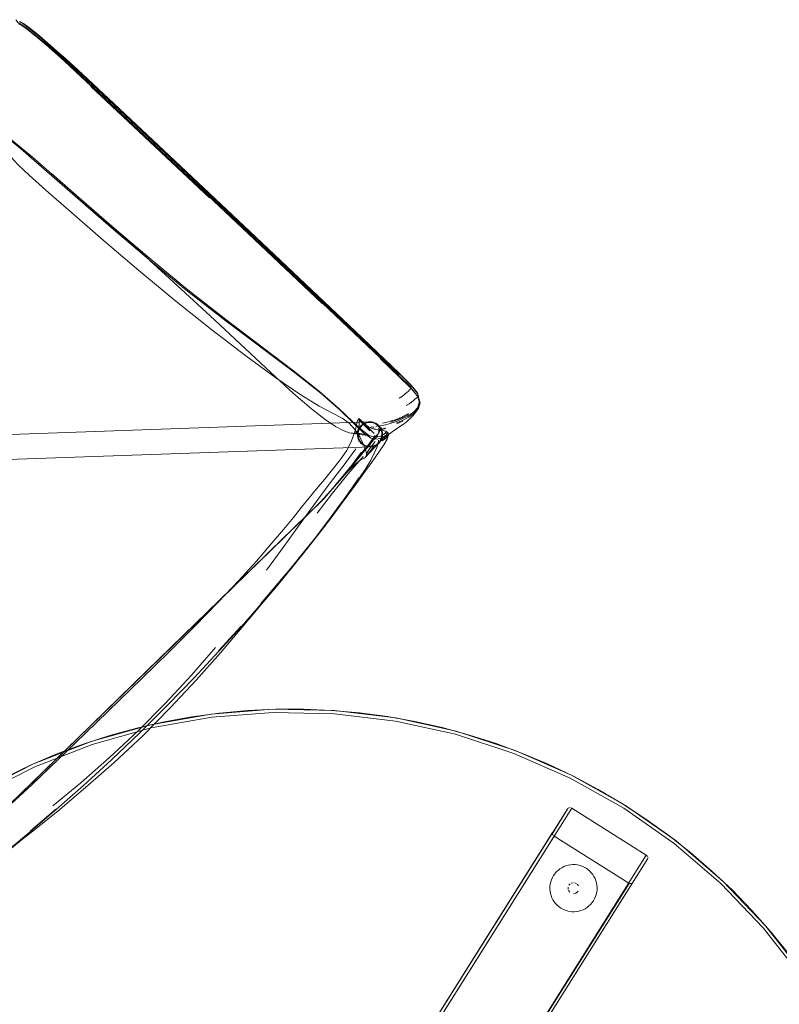
# Model space of a CAD drawing. Units: metres. Extents: x 1.34 to 7.32, y -4.93 to -0.42.
# Drawn here: x 2.03 to 2.51, y -3.74 to -3.11 of the extents above; entities that cross this region are included whole.
import ezdxf

# ---------------------------------------------------------------- set-up
doc = ezdxf.new("R2010")
doc.units = ezdxf.units.M
doc.header["$MEASUREMENT"] = 0

# ---------------------------------------------------------------- blocks, each defined once
blk = doc.blocks.new('0822c376-5858-45ab-9039-bf84843d7883')
at = {"color": 18, "lineweight": 9, "true_color": 0x000000}
for p, q in [((2.06246, -3.14756), (2.12427, -3.20551)), ((2.06246, -3.14763), (2.12426, -3.20559)), ((2.06246, -3.1477), (2.12426, -3.20565)), ((2.12426, -3.20559), (2.08551, -3.16924)), ((2.1038, -3.18517), (2.1482, -3.2269)), ((2.12529, -3.20458), (2.10425, -3.18476)), ((2.12427, -3.20551), (2.17199, -3.2504)), ((2.12529, -3.20458), (2.17285, -3.24949)), ((2.08477, -3.24588), (2.06388, -3.22755)), ((2.21897, -3.29485), (2.17199, -3.2504)), ((2.23982, -3.31313), (2.17274, -3.24963)), ((2.17285, -3.24949), (2.23981, -3.31289)), ((2.23981, -3.31289), (2.26796, -3.33953)), ((2.25912, -3.37231), (2.26207, -3.37152)), ((2.26639, -3.37163), (2.27022, -3.36996)), ((2.236, -3.37749), (2.24298, -3.37811)), ((2.25094, -3.37969), (2.24702, -3.37878)), ((2.25268, -3.37919), (2.24758, -3.38613)), ((2.24994, -3.37582), (2.25195, -3.37778)), ((2.2502, -3.37374), (2.25004, -3.37359)), ((2.25516, -3.37547), (2.25476, -3.37537)), ((2.25518, -3.37709), (2.25555, -3.37625)), ((2.25566, -3.37577), (2.2592, -3.3742)), ((2.25643, -3.37578), (2.25573, -3.37435)), ((2.24216, -3.38103), (2.24177, -3.37949)), ((2.25103, -3.38269), (2.25037, -3.38346)), ((2.25053, -3.38571), (2.25261, -3.38297)), ((2.25103, -3.38269), (2.25158, -3.3819)), ((1.68263, -3.40625), (2.25044, -3.38632)), ((2.24429, -3.38983), (2.24645, -3.3869)), ((2.24218, -3.40756), (2.24645, -3.40168)), ((2.21952, -3.41984), (2.20689, -3.43212)), ((2.22004, -3.41933), (2.21952, -3.41984)), ((2.18573, -3.45269), (2.21406, -3.42515)), ((2.21382, -3.42528), (2.20239, -3.43639)), ((2.2068, -3.4322), (2.21428, -3.42493)), ((2.21406, -3.42515), (2.21428, -3.42493)), ((2.20689, -3.43212), (2.16226, -3.47551)), ((2.19435, -3.43882), (2.20063, -3.43118)), ((2.19476, -3.44391), (2.20668, -3.43232)), ((2.20239, -3.43639), (2.19468, -3.44389)), ((2.19483, -3.44384), (2.20261, -3.43628)), ((2.19476, -3.44391), (2.17835, -3.45987)), ((2.18253, -3.45571), (2.19468, -3.44389)), ((2.1857, -3.45272), (2.18857, -3.44993)), ((2.16132, -3.47635), (2.18253, -3.45571)), ((2.16138, -3.47637), (2.17835, -3.45987)), ((2.16226, -3.47551), (2.06338, -3.57166)), ((2.16132, -3.47635), (2.10751, -3.52868)), ((2.12831, -3.50852), (2.14666, -3.49068)), ((2.1674, -3.50023), (2.15307, -3.51601)), ((2.10751, -3.52868), (2.06357, -3.5714)), ((2.12067, -3.55053), (2.10305, -3.56804)), ((2.22687, -3.55397), (2.26586, -3.55865)), ((2.14871, -3.55813), (2.18767, -3.55513)), ((2.06338, -3.57166), (1.99878, -3.63447)), ((2.00975, -3.62373), (2.06357, -3.5714)), ((2.0636, -3.57144), (2.04283, -3.59163)), ((2.07261, -3.57546), (2.03621, -3.58964)), ((2.03345, -3.63047), (2.04964, -3.61658)), ((2.37723, -3.61583), (2.37757, -3.61602)), ((2.4261, -3.64754), (2.42607, -3.64724)), ((2.37257, -3.65314), (2.37394, -3.65261)), ((2.37975, -3.65188), (2.37828, -3.65184)), ((2.36684, -3.65765), (2.36779, -3.65653)), ((2.36381, -3.66872), (2.36369, -3.66725)), ((2.36468, -3.66148), (2.36422, -3.66288)), ((2.38012, -3.67003), (2.38072, -3.66969)), ((2.38124, -3.66924), (2.38166, -3.6687)), ((2.39212, -3.67354), (2.39271, -3.67219)), ((2.39271, -3.67219), (2.39317, -3.67079)), ((2.37474, -3.68131), (2.37618, -3.68163))]:
    blk.add_line(p, q, dxfattribs=at)
for points in [[(2.03045, -3.11976), (2.02806, -3.11809), (2.02661, -3.11725), (2.02556, -3.11677), (2.02407, -3.11483)], [(2.0311, -3.1192), (2.02873, -3.1175), (2.0273, -3.11661), (2.02626, -3.1161)], [(2.02907, -3.11727), (2.02766, -3.11642), (2.02663, -3.11594)], [(2.02663, -3.11594)], [(2.02681, -3.11608), (2.02897, -3.11732), (2.03134, -3.11902), (2.03483, -3.12176), (2.03926, -3.12541)], [(2.02573, -3.11737), (2.02676, -3.11784), (2.02818, -3.11867)], [(2.03841, -3.12657), (2.034, -3.12298), (2.03054, -3.12031), (2.02818, -3.11867)], [(2.04361, -3.13066), (2.03849, -3.12633), (2.03407, -3.12273), (2.03058, -3.12006), (2.0282, -3.11843)], [(2.02907, -3.11727), (2.03143, -3.11896), (2.03491, -3.12169), (2.03934, -3.12536)], [(2.03841, -3.1261), (2.03396, -3.12246), (2.03045, -3.11976)], [(2.03905, -3.12558), (2.0346, -3.12193), (2.0311, -3.1192)], [(2.06246, -3.14756), (2.05514, -3.14078), (2.04914, -3.13535), (2.04356, -3.13046), (2.03841, -3.1261)], [(2.06235, -3.14787), (2.05505, -3.14113), (2.04906, -3.13573), (2.04351, -3.13088), (2.03841, -3.12657)], [(2.04978, -3.13485), (2.04419, -3.12996), (2.03905, -3.12558)], [(2.03926, -3.12541), (2.0444, -3.12979), (2.05, -3.13468), (2.05602, -3.14008), (2.06336, -3.14682), (2.07313, -3.15592), (2.08646, -3.16841)], [(2.03934, -3.12536), (2.04448, -3.12974), (2.05008, -3.13462), (2.05613, -3.14), (2.0635, -3.14671), (2.0733, -3.15578)], [(2.06246, -3.14763), (2.05515, -3.14086), (2.04916, -3.13544), (2.04359, -3.13056), (2.04912, -3.13541), (2.05512, -3.14083)], [(2.04361, -3.13066), (2.04917, -3.13553), (2.05516, -3.14094)], [(2.1038, -3.18517), (2.07287, -3.15614), (2.06311, -3.14703), (2.05579, -3.14027), (2.04978, -3.13485)], [(2.08551, -3.16924), (2.06243, -3.14761), (2.05512, -3.14083)], [(2.12417, -3.2058), (2.07211, -3.15698), (2.06235, -3.14787)], [(2.14725, -3.22809), (2.08516, -3.16979), (2.07182, -3.15731)], [(2.10425, -3.18476), (2.08665, -3.16824), (2.0733, -3.15578)], [(2.02722, -3.19607), (2.02153, -3.19163), (2.01662, -3.18811), (2.01101, -3.18425), (2.00487, -3.18023), (1.99836, -3.17625), (1.99166, -3.1725), (1.98495, -3.16915), (1.97776, -3.16634)], [(2.17274, -3.24963), (2.10407, -3.18493), (2.08646, -3.16841)], [(2.01429, -3.18685), (2.01949, -3.19063), (2.02557, -3.19542), (2.03394, -3.20256)], [(2.04692, -3.21273), (2.03472, -3.20219), (2.02632, -3.19514), (2.02025, -3.19033)], [(2.01589, -3.1943), (2.01794, -3.19756), (2.02015, -3.20078), (2.02242, -3.20368), (2.02611, -3.20754), (2.0326, -3.21361), (2.04326, -3.22314)], [(2.15042, -3.30558), (2.12938, -3.28605), (2.10681, -3.2656), (2.08441, -3.24563), (2.06388, -3.22755), (2.04691, -3.21277), (2.03518, -3.2027), (2.02722, -3.19607)], [(2.03394, -3.20256), (2.06352, -3.22853), (2.0848, -3.247), (2.10858, -3.26714), (2.13339, -3.28741)], [(2.12417, -3.2058), (2.17189, -3.25073), (2.21889, -3.29524)], [(2.12426, -3.20565), (2.17199, -3.25056), (2.21899, -3.29504)], [(2.04679, -3.21269), (2.06412, -3.22784), (2.08532, -3.2462), (2.10893, -3.26625)], [(2.04691, -3.21277), (2.06417, -3.22782), (2.08477, -3.24588)], [(2.04692, -3.21273), (2.06419, -3.22781), (2.08527, -3.24612)], [(2.04326, -3.22314), (2.05946, -3.2374), (2.07966, -3.2549)], [(2.1482, -3.2269), (2.19669, -3.27268), (2.26804, -3.34028)], [(2.08527, -3.24612), (2.10871, -3.26613), (2.08532, -3.2462)], [(2.07966, -3.2549), (2.10232, -3.27415), (2.1259, -3.29368), (2.14886, -3.31198), (2.17034, -3.32843), (2.18944, -3.3424), (2.2053, -3.35326), (2.21704, -3.36037), (2.22551, -3.36493), (2.23155, -3.36814), (2.23603, -3.3712), (2.23977, -3.37531), (2.24277, -3.37988), (2.24499, -3.38434), (2.24641, -3.38812), (2.24758, -3.38613)], [(2.10893, -3.26625), (2.13353, -3.28646), (2.15771, -3.30537)], [(2.24525, -3.3775), (2.2391, -3.37149), (2.23039, -3.36305), (2.21807, -3.35221), (2.20124, -3.33899), (2.15784, -3.30635), (2.13339, -3.28741)], [(2.21897, -3.29485), (2.25574, -3.32972), (2.26767, -3.34107)], [(2.20076, -3.35242), (2.18648, -3.33938), (2.15042, -3.30558)], [(2.15771, -3.30537), (2.2006, -3.33799), (2.21728, -3.35117), (2.22957, -3.36192)], [(2.26779, -3.34124), (2.23922, -3.31413), (2.25575, -3.3298), (2.26771, -3.34117), (2.27543, -3.34895), (2.27958, -3.35422)], [(2.27973, -3.35265), (2.27569, -3.34752), (2.2681, -3.33991), (2.23982, -3.31313)], [(2.27455, -3.35019), (2.2755, -3.34933), (2.26772, -3.34154), (2.25573, -3.33017)], [(2.27543, -3.34863), (2.26767, -3.34107)], [(2.27982, -3.35443), (2.27555, -3.34903), (2.26779, -3.34124)], [(2.26783, -3.34134), (2.27561, -3.34913), (2.27982, -3.35443), (2.2755, -3.34933)], [(2.26796, -3.33953), (2.27547, -3.34706), (2.27943, -3.3521)], [(2.2386, -3.37791), (2.236, -3.37749), (2.23235, -3.37603), (2.22743, -3.37333), (2.22081, -3.36886), (2.21206, -3.36207), (2.20076, -3.35242)], [(2.26791, -3.35533), (2.26993, -3.35417), (2.27148, -3.35295), (2.27271, -3.35183)], [(2.27271, -3.35183), (2.27373, -3.35091), (2.27455, -3.35019)], [(2.27537, -3.34884), (2.2795, -3.35409), (2.28072, -3.35793), (2.2797, -3.36126), (2.27707, -3.36421)], [(2.27543, -3.34863)], [(2.2795, -3.35409)], [(2.27983, -3.36142), (2.28083, -3.35808), (2.27958, -3.35422)], [(2.27975, -3.36102), (2.28088, -3.35737), (2.27973, -3.35265)], [(2.28113, -3.35833), (2.28018, -3.362), (2.27699, -3.36619), (2.27626, -3.36693), (2.27208, -3.37075)], [(2.27225, -3.35995), (2.27418, -3.35897), (2.27568, -3.35792), (2.2769, -3.35693), (2.27792, -3.3561), (2.27876, -3.35544), (2.27973, -3.35463), (2.28107, -3.35855)], [(2.28072, -3.35793), (2.27975, -3.36102)], [(2.28019, -3.36173), (2.28113, -3.35833), (2.27982, -3.35443)], [(2.22957, -3.36192), (2.2383, -3.37022), (2.24448, -3.37604), (2.24909, -3.37937), (2.24702, -3.37878)], [(2.2572, -3.37132), (2.25949, -3.3708), (2.26245, -3.37001), (2.26592, -3.36886), (2.26975, -3.36728), (2.27372, -3.36519)], [(2.27707, -3.36421), (2.27344, -3.36675), (2.26942, -3.36881), (2.26555, -3.37038), (2.26207, -3.37152)], [(2.27375, -3.36576), (2.26977, -3.36784), (2.26592, -3.36942), (2.26245, -3.37057)], [(2.26622, -3.37114), (2.27007, -3.36952), (2.27404, -3.36739), (2.27762, -3.36477), (2.28019, -3.36173)], [(1.68527, -3.39031), (2.24815, -3.37048), (2.25066, -3.37052)], [(2.24236, -3.37288), (2.24206, -3.37472), (2.24142, -3.37634), (2.24033, -3.37746), (2.2386, -3.37791), (2.24298, -3.37811)], [(2.24002, -3.37521), (2.24067, -3.37227), (2.24116, -3.37034), (2.24153, -3.36919)], [(2.2492, -3.3761), (2.24442, -3.37128), (2.24179, -3.36859)], [(2.24198, -3.36833), (2.24468, -3.37104), (2.2496, -3.37593)], [(2.24239, -3.36961), (2.24224, -3.36827), (2.2449, -3.37091), (2.24994, -3.37582)], [(2.24224, -3.36827), (2.24511, -3.37095), (2.24784, -3.37347)], [(2.24239, -3.36961), (2.24244, -3.37109), (2.24236, -3.37288)], [(2.24257, -3.37486), (2.24345, -3.37354), (2.24459, -3.37243), (2.24594, -3.37158), (2.24743, -3.37103), (2.249, -3.37081)], [(2.24257, -3.37486), (2.24345, -3.37354), (2.24459, -3.37243), (2.24594, -3.37158), (2.24743, -3.37103)], [(2.25722, -3.37726), (2.25648, -3.37487), (2.25503, -3.37282), (2.25303, -3.37133), (2.25066, -3.37052), (2.24815, -3.37048), (2.24576, -3.37122), (2.24372, -3.37267), (2.24576, -3.37122), (2.24815, -3.37048)], [(2.24565, -3.37174), (2.24822, -3.37354), (2.24534, -3.3712), (2.24784, -3.37347)], [(2.24565, -3.37174), (2.24875, -3.37373), (2.25257, -3.37538), (2.25017, -3.37453)], [(2.25352, -3.37209), (2.25212, -3.37135), (2.25059, -3.37091), (2.249, -3.37081), (2.24743, -3.37103)], [(2.25352, -3.37209), (2.25212, -3.37135), (2.25059, -3.37091), (2.249, -3.37081)], [(2.25066, -3.37052), (2.25303, -3.37133), (2.25503, -3.37282)], [(2.25573, -3.37435), (2.25475, -3.3731), (2.25352, -3.37209)], [(2.25447, -3.37337), (2.25685, -3.37283), (2.25912, -3.37231)], [(2.25503, -3.37282), (2.25648, -3.37487), (2.25722, -3.37726), (2.25718, -3.37976), (2.25722, -3.37726)], [(2.27208, -3.37075), (2.27087, -3.37168), (2.26564, -3.37529), (2.26349, -3.37677)], [(2.23041, -3.39467), (2.2344, -3.38889), (2.23715, -3.38364), (2.23893, -3.37904), (2.24002, -3.37521)], [(2.236, -3.37749), (2.24022, -3.37801), (2.2443, -3.3786), (2.24795, -3.37916), (2.25094, -3.37969)], [(2.24049, -3.37746), (2.24408, -3.37816), (2.24702, -3.37878)], [(2.24137, -3.37954), (2.24141, -3.37704), (2.24137, -3.37954), (2.24211, -3.38194), (2.24356, -3.38398), (2.24556, -3.38548), (2.24793, -3.38629)], [(2.24257, -3.37486), (2.24198, -3.37633), (2.24171, -3.3779), (2.24177, -3.37949)], [(2.24257, -3.37486), (2.24198, -3.37633), (2.24171, -3.3779)], [(2.24525, -3.3775), (2.24989, -3.38089), (2.25398, -3.38154), (2.25734, -3.38049)], [(2.24636, -3.3931), (2.24916, -3.3899), (2.25215, -3.38666), (2.25567, -3.38319), (2.26032, -3.37907), (2.26349, -3.37677)], [(2.25624, -3.37949), (2.25305, -3.38024), (2.24909, -3.37937)], [(2.25423, -3.37555), (2.25641, -3.37607), (2.25359, -3.37532), (2.25017, -3.37453)], [(2.25204, -3.37374), (2.25095, -3.37376)], [(2.25095, -3.37376)], [(2.25174, -3.38053), (2.25261, -3.37982), (2.25361, -3.37899)], [(2.25384, -3.37935), (2.25306, -3.38056), (2.25227, -3.38125)], [(2.2611, -3.37895), (2.26075, -3.37717), (2.26111, -3.37847), (2.26019, -3.38138), (2.25815, -3.38499), (2.25542, -3.38916), (2.25252, -3.39319)], [(2.25298, -3.37366), (2.25399, -3.37348)], [(2.25298, -3.37366)], [(2.25361, -3.37899), (2.25454, -3.37807), (2.25518, -3.37709)], [(2.25551, -3.37584), (2.25454, -3.37795), (2.25384, -3.37935)], [(2.25423, -3.37555), (2.25728, -3.37593), (2.25946, -3.3764), (2.26075, -3.37717)], [(2.25555, -3.37441), (2.25443, -3.37453)], [(2.25477, -3.37663), (2.25516, -3.37547), (2.2568, -3.37423)], [(2.25488, -3.38414), (2.25637, -3.38213), (2.25718, -3.37976), (2.25722, -3.37726), (2.25648, -3.37487), (2.25722, -3.37726), (2.25718, -3.37976), (2.25637, -3.38213)], [(2.25566, -3.37577), (2.2592, -3.3742)], [(2.25918, -3.37474), (2.25566, -3.37577)], [(2.25661, -3.38047), (2.25688, -3.3789), (2.25682, -3.37732), (2.25643, -3.37578), (2.25573, -3.37435)], [(2.25602, -3.38195), (2.25661, -3.38047), (2.25688, -3.3789)], [(2.25961, -3.37673), (2.25849, -3.37802), (2.25624, -3.37949)], [(2.25717, -3.38257), (2.25976, -3.38051), (2.2611, -3.37895)], [(2.26075, -3.37717), (2.2597, -3.37885), (2.25734, -3.38049)], [(2.25817, -3.37856), (2.2597, -3.37765), (2.26075, -3.37717)], [(2.25864, -3.37983), (2.26015, -3.37886), (2.26111, -3.37847)], [(2.26111, -3.37847), (2.26052, -3.3805), (2.2611, -3.37895), (2.26088, -3.37749)], [(2.25044, -3.38632), (2.25283, -3.38558), (2.25044, -3.38632), (2.24793, -3.38629), (2.24556, -3.38548), (2.24356, -3.38398), (2.24211, -3.38194), (2.24137, -3.37954)], [(2.24385, -3.3837), (2.24286, -3.38245), (2.24216, -3.38103), (2.24177, -3.37949)], [(2.24184, -3.39356), (2.24473, -3.39001), (2.247, -3.38716), (2.24866, -3.38506)], [(2.24216, -3.38103), (2.24286, -3.38245), (2.24385, -3.3837), (2.24507, -3.38472), (2.24647, -3.38546), (2.248, -3.38589)], [(2.24272, -3.40606), (2.24666, -3.40007), (2.24977, -3.39485), (2.25209, -3.39045), (2.25366, -3.38685), (2.25454, -3.38407), (2.25477, -3.38209)], [(2.24647, -3.38546), (2.24507, -3.38472), (2.24385, -3.3837)], [(2.25076, -3.38276), (2.25004, -3.3837), (2.24891, -3.3851), (2.2472, -3.38719), (2.24488, -3.39002)], [(2.24983, -3.38334), (2.24796, -3.38591), (2.24545, -3.38925), (2.24752, -3.38655)], [(2.25116, -3.38577), (2.24959, -3.386), (2.248, -3.38589), (2.24647, -3.38546)], [(2.24731, -3.38714), (2.24906, -3.38504), (2.25025, -3.38364), (2.25103, -3.38269)], [(2.24959, -3.386), (2.25116, -3.38577), (2.25265, -3.38522), (2.254, -3.38437), (2.25514, -3.38327)], [(2.2512, -3.38108), (2.24983, -3.38334), (2.25078, -3.38239)], [(2.25037, -3.38346), (2.25121, -3.38254)], [(2.2516, -3.38152), (2.25078, -3.38239), (2.2512, -3.38143)], [(2.25661, -3.38047), (2.25602, -3.38195), (2.25514, -3.38327), (2.254, -3.38437), (2.25265, -3.38522), (2.25116, -3.38577)], [(2.25227, -3.38125), (2.2512, -3.38143), (2.25174, -3.38053)], [(2.25183, -3.38178)], [(2.25201, -3.38161), (2.25264, -3.38075)], [(2.25637, -3.38213), (2.25488, -3.38414), (2.25283, -3.38558), (2.25488, -3.38414)], [(2.25602, -3.38156), (2.2571, -3.38088), (2.25864, -3.37983)], [(2.25637, -3.38213), (2.25718, -3.37976), (2.25637, -3.38213)], [(2.22347, -3.41014), (2.23287, -3.39768), (2.24031, -3.38754)], [(2.234, -3.40265), (2.23793, -3.39775), (2.24128, -3.39337), (2.24398, -3.38965)], [(2.23415, -3.40267), (2.23812, -3.3978), (2.24153, -3.39348), (2.24429, -3.38983)], [(2.24701, -3.39064), (2.24694, -3.39219), (2.24636, -3.3931), (2.24545, -3.39366), (2.24435, -3.39419), (2.24288, -3.39503), (2.24086, -3.39653), (2.23811, -3.39903), (2.23444, -3.40288)], [(2.24731, -3.38714), (2.24497, -3.38996), (2.24204, -3.39349), (2.23851, -3.3977), (2.23445, -3.40249)], [(2.23824, -3.39781), (2.24169, -3.39353), (2.24453, -3.38994)], [(2.23856, -3.39766), (2.24212, -3.39332), (2.24512, -3.38958), (2.24752, -3.38655)], [(2.24641, -3.38812), (2.24701, -3.39064), (2.24866, -3.38816), (2.25053, -3.38571)], [(2.24694, -3.39219), (2.24918, -3.38931), (2.25161, -3.38642)], [(2.21059, -3.41879), (2.21527, -3.41305), (2.22042, -3.40698), (2.2256, -3.40078), (2.23041, -3.39467)], [(2.24505, -3.39251), (2.23527, -3.40371), (2.22555, -3.41569), (2.21569, -3.42844)], [(2.23856, -3.39766), (2.24208, -3.39339), (2.23855, -3.39763), (2.23445, -3.40249)], [(2.24645, -3.40168), (2.2494, -3.39761), (2.25252, -3.39319)], [(2.23444, -3.40288), (2.23007, -3.40775), (2.22525, -3.41329), (2.2202, -3.41917)], [(2.22249, -3.41619), (2.22584, -3.41233), (2.22982, -3.40767), (2.234, -3.40265)], [(2.2226, -3.41619), (2.22596, -3.41233), (2.22995, -3.40767), (2.23415, -3.40267)], [(2.22347, -3.41014), (2.21341, -3.42371), (2.20327, -3.4376), (2.19348, -3.45111), (2.18356, -3.46462)], [(2.24272, -3.40606), (2.23821, -3.41255), (2.23343, -3.41921), (2.22865, -3.42574), (2.22411, -3.43188), (2.21943, -3.43809)], [(2.24232, -3.40607), (2.23783, -3.41256), (2.23306, -3.41922), (2.22831, -3.42573), (2.22381, -3.43185)], [(2.24218, -3.40756), (2.24008, -3.41048), (2.23528, -3.41703), (2.23034, -3.42361), (2.23406, -3.41863)], [(2.2226, -3.41619), (2.22015, -3.41895), (2.21823, -3.42101), (2.21633, -3.42293)], [(2.21813, -3.421), (2.22004, -3.41895), (2.22249, -3.41619)], [(2.20063, -3.43118), (2.20588, -3.42467), (2.21059, -3.41879)], [(2.21633, -3.42293), (2.21392, -3.42528), (2.20668, -3.43232)], [(2.21382, -3.42528), (2.21623, -3.42292), (2.21813, -3.421)], [(2.23406, -3.41863), (2.22923, -3.42518), (2.22459, -3.43141)], [(2.20004, -3.46217), (2.20772, -3.45268), (2.21396, -3.4448), (2.21917, -3.43803), (2.22381, -3.43185)], [(2.21441, -3.44468), (2.21978, -3.43774), (2.22459, -3.43141)], [(2.13796, -3.50028), (2.1529, -3.48505), (2.16591, -3.47124), (2.17709, -3.4589), (2.18654, -3.44808), (2.19435, -3.43882)], [(2.21943, -3.43809), (2.21417, -3.4449), (2.20791, -3.45282)], [(2.16805, -3.50089), (2.18035, -3.48635), (2.19111, -3.47352), (2.20032, -3.46233), (2.20805, -3.45273), (2.21441, -3.44468)], [(2.16761, -3.50044), (2.18016, -3.48616), (2.191, -3.47345), (2.20022, -3.46232), (2.20791, -3.45282)], [(2.18575, -3.45267), (2.17171, -3.46632), (2.17839, -3.45983), (2.17168, -3.46635), (2.18573, -3.45269)], [(2.20004, -3.46217), (2.19082, -3.47326), (2.17997, -3.48596)], [(2.16805, -3.50089), (2.18025, -3.48622), (2.16816, -3.50101), (2.15426, -3.51724), (2.13892, -3.53453)], [(2.06855, -3.56827), (2.10423, -3.53357), (2.12158, -3.51657), (2.13796, -3.50028)], [(2.16761, -3.50044), (2.15329, -3.51624), (2.13753, -3.5331), (2.12067, -3.55053)], [(2.04764, -3.61453), (2.0655, -3.59982), (2.08376, -3.58383), (2.1019, -3.56686), (2.11937, -3.54921), (2.13587, -3.5314), (2.15107, -3.51396)], [(2.10488, -3.56992), (2.12237, -3.55229), (2.13892, -3.53453)], [(2.51518, -3.70818), (2.50395, -3.69433), (2.49213, -3.681), (2.47971, -3.6682), (2.46674, -3.65597), (2.45324, -3.64433), (2.43924, -3.6333), (2.42475, -3.62291), (2.40982, -3.61317), (2.39447, -3.60411), (2.37873, -3.59574), (2.36263, -3.58808), (2.3462, -3.58114), (2.32949, -3.57494), (2.31251, -3.56949), (2.29531, -3.5648), (2.27791, -3.56089), (2.26036, -3.55775), (2.24269, -3.5554), (2.22493, -3.55383), (2.20712, -3.55306), (2.18929, -3.55309), (2.17147, -3.5539), (2.15372, -3.55551), (2.13605, -3.55791), (2.11851, -3.56109), (2.10112, -3.56505), (2.08393, -3.56978), (2.06697, -3.57528), (2.05027, -3.58152), (2.03386, -3.5885), (2.01779, -3.5962)], [(2.18767, -3.55513), (2.22673, -3.55596), (2.26553, -3.56062)], [(2.34082, -3.58119), (2.30368, -3.56905), (2.26553, -3.56062), (2.22673, -3.55596), (2.18767, -3.55513)], [(2.47233, -3.66385), (2.44266, -3.63843), (2.41064, -3.61604), (2.37659, -3.5969), (2.34082, -3.58119), (2.30368, -3.56905), (2.26553, -3.56062)], [(1.95683, -3.66682), (1.96349, -3.66176), (1.9713, -3.6557), (1.98078, -3.64814), (1.99186, -3.639), (2.00451, -3.62817), (2.01868, -3.61555), (2.03433, -3.60105), (2.05107, -3.58513), (2.06855, -3.56827)], [(2.01922, -3.64302), (2.0341, -3.63113), (2.0191, -3.64292), (2.03422, -3.63125), (2.05083, -3.61781), (2.06854, -3.60295), (2.08676, -3.58691), (2.10488, -3.56992)], [(2.10305, -3.56804), (2.08505, -3.58516), (2.06716, -3.60153), (2.04986, -3.61681)], [(2.00037, -3.60557), (2.03539, -3.58781), (2.07198, -3.57357), (2.03539, -3.58781), (2.00037, -3.60557), (1.96726, -3.62668), (1.93638, -3.65093), (1.90803, -3.67809)], [(2.49936, -3.69205), (2.47233, -3.66385), (2.44266, -3.63843), (2.41064, -3.61604), (2.37659, -3.5969), (2.34082, -3.58119)], [(2.00136, -3.60731), (2.03621, -3.58964), (2.00136, -3.60731), (1.96842, -3.62831), (1.93769, -3.65244), (1.90948, -3.67946), (1.88405, -3.70912)], [(2.41171, -3.61435), (2.37748, -3.59511), (2.41171, -3.61435), (2.44389, -3.63685), (2.4737, -3.6624), (2.50087, -3.69074), (2.52513, -3.72161), (2.50087, -3.69074)], [(2.00602, -3.65331), (2.01903, -3.64283), (2.03367, -3.63068), (2.04986, -3.61681)], [(2.21626, -3.869), (2.37513, -3.61614)], [(2.425, -3.64583), (2.37757, -3.61602), (2.21783, -3.86999), (2.26525, -3.8998), (2.21783, -3.86999), (2.36639, -3.6338)], [(2.36529, -3.63208), (2.37513, -3.61614)], [(2.37531, -3.61593), (2.37651, -3.61563)], [(2.41171, -3.61435), (2.44389, -3.63685), (2.4737, -3.6624), (2.50087, -3.69074)], [(2.36544, -3.63155), (2.21613, -3.86892)], [(2.3658, -3.6333), (2.36531, -3.63238)], [(2.36639, -3.6338), (2.41382, -3.6636)], [(2.41416, -3.66379), (2.26525, -3.8998), (2.425, -3.64583)], [(2.425, -3.64583), (2.42581, -3.64662)], [(2.42581, -3.64662)], [(2.42595, -3.64808)], [(2.37536, -3.65221), (2.37394, -3.65261), (2.37536, -3.65221), (2.37681, -3.65196), (2.37828, -3.65184)], [(2.37536, -3.65221), (2.37681, -3.65196), (2.37828, -3.65184)], [(2.39173, -3.6594), (2.39094, -3.65816), (2.39173, -3.6594), (2.39239, -3.66072), (2.39293, -3.66209), (2.39332, -3.6635)], [(2.39366, -3.66789), (2.39369, -3.66642), (2.39358, -3.66495), (2.39332, -3.6635), (2.39293, -3.66209), (2.39239, -3.66072), (2.39173, -3.6594)], [(2.36468, -3.66148), (2.36422, -3.66288), (2.3639, -3.66432), (2.36373, -3.66578), (2.36369, -3.66725), (2.36373, -3.66578), (2.3639, -3.66432), (2.36422, -3.66288)], [(2.39332, -3.6635), (2.39358, -3.66495), (2.39369, -3.66642), (2.39366, -3.66789), (2.39349, -3.66936), (2.39317, -3.67079)], [(2.41556, -3.66396), (2.41452, -3.66392)], [(2.41556, -3.66396)], [(2.47233, -3.66385), (2.49936, -3.69205), (2.5235, -3.72276), (2.49936, -3.69205)], [(2.36736, -3.67667), (2.36645, -3.67551), (2.36566, -3.67427), (2.365, -3.67296), (2.36446, -3.67159), (2.36406, -3.67017), (2.36381, -3.66872), (2.36406, -3.67017)], [(2.36645, -3.67551), (2.36566, -3.67427), (2.365, -3.67296), (2.36446, -3.67159), (2.36406, -3.67017)], [(2.38012, -3.67003), (2.37879, -3.67034), (2.38012, -3.67003), (2.38124, -3.66924)], [(2.39271, -3.67219), (2.39317, -3.67079), (2.39349, -3.66936), (2.39366, -3.66789)], [(2.36736, -3.67667), (2.36838, -3.67773), (2.3695, -3.67869), (2.36838, -3.67773), (2.36736, -3.67667), (2.36645, -3.67551)], [(2.37071, -3.67954), (2.3695, -3.67869), (2.37071, -3.67954), (2.37199, -3.68026)], [(2.37071, -3.67954), (2.37199, -3.68026), (2.37334, -3.68085), (2.37474, -3.68131), (2.37334, -3.68085), (2.37199, -3.68026)], [(2.37618, -3.68163), (2.37764, -3.6818), (2.37911, -3.68183), (2.38058, -3.68172), (2.38203, -3.68146), (2.38345, -3.68107), (2.38203, -3.68146)], [(2.38203, -3.68146), (2.38058, -3.68172), (2.37911, -3.68183), (2.37764, -3.6818), (2.37618, -3.68163)]]:
    blk.add_lwpolyline(points, dxfattribs=at)
for points in [[(2.24222, -3.37467), (2.24141, -3.37704), (2.24222, -3.37467), (2.24372, -3.37267)], [(2.24576, -3.37122), (2.24372, -3.37267), (2.24222, -3.37467), (2.24372, -3.37267), (2.24576, -3.37122), (2.24815, -3.37048)], [(2.25066, -3.37052), (2.24815, -3.37048), (2.25066, -3.37052), (2.25303, -3.37133)], [(2.25503, -3.37282), (2.25303, -3.37133), (2.25503, -3.37282), (2.25648, -3.37487)], [(2.24141, -3.37704), (2.24137, -3.37954), (2.24211, -3.38194), (2.24137, -3.37954), (2.24141, -3.37704), (2.24222, -3.37467)], [(2.24356, -3.38398), (2.24556, -3.38548), (2.24793, -3.38629), (2.24556, -3.38548), (2.24356, -3.38398), (2.24211, -3.38194)], [(2.25044, -3.38632), (2.25283, -3.38558), (2.25044, -3.38632), (2.24793, -3.38629)], [(2.25488, -3.38414), (2.25283, -3.38558), (2.25488, -3.38414), (2.25637, -3.38213)], [(2.14846, -3.55614), (2.10979, -3.56298), (2.07198, -3.57357), (2.10979, -3.56298), (2.14846, -3.55614), (2.18761, -3.55313), (2.22687, -3.55397), (2.18761, -3.55313)], [(2.11024, -3.56493), (2.07261, -3.57546), (2.11024, -3.56493), (2.14871, -3.55813)], [(2.07261, -3.57546), (2.11024, -3.56493), (2.14871, -3.55813), (2.11024, -3.56493)], [(2.22673, -3.55596), (2.26553, -3.56062), (2.22673, -3.55596), (2.18767, -3.55513), (2.14871, -3.55813), (2.18767, -3.55513)], [(2.41064, -3.61604), (2.37659, -3.5969), (2.34082, -3.58119), (2.30368, -3.56905), (2.26553, -3.56062), (2.30368, -3.56905), (2.34082, -3.58119), (2.37659, -3.5969), (2.41064, -3.61604), (2.44266, -3.63843)], [(2.3042, -3.56713), (2.34153, -3.57932), (2.37748, -3.59511), (2.34153, -3.57932), (2.3042, -3.56713), (2.26586, -3.55865)], [(2.03621, -3.58964), (2.00136, -3.60731), (1.96842, -3.62831), (2.00136, -3.60731), (2.03621, -3.58964), (2.07261, -3.57546)], [(2.36639, -3.6338)], [(2.47233, -3.66385), (2.44266, -3.63843), (2.47233, -3.66385), (2.49936, -3.69205), (2.5235, -3.72276), (2.49936, -3.69205)], [(2.41625, -3.66348), (2.26694, -3.90086), (2.42595, -3.64808)], [(2.37002, -3.6546), (2.36886, -3.65551), (2.36779, -3.65653), (2.36886, -3.65551), (2.37002, -3.6546), (2.37126, -3.65381), (2.37257, -3.65314), (2.37126, -3.65381)], [(2.38121, -3.65205), (2.37975, -3.65188), (2.38121, -3.65205), (2.38265, -3.65237), (2.38405, -3.65283), (2.38265, -3.65237)], [(2.3854, -3.65342), (2.38668, -3.65414), (2.38789, -3.65498), (2.38668, -3.65414), (2.3854, -3.65342), (2.38405, -3.65283)], [(2.36527, -3.66014), (2.36599, -3.65885), (2.36684, -3.65765), (2.36599, -3.65885), (2.36527, -3.66014), (2.36468, -3.66148)], [(2.38901, -3.65594), (2.39003, -3.657), (2.39094, -3.65816), (2.39003, -3.657), (2.38901, -3.65594), (2.38789, -3.65498)], [(2.37524, -3.66625), (2.37528, -3.66762), (2.37524, -3.66625)], [(2.37573, -3.66497), (2.37667, -3.66398), (2.37573, -3.66497)], [(2.37727, -3.66364), (2.3786, -3.66334)], [(2.37928, -3.66339), (2.38056, -3.66388)], [(2.38189, -3.66541), (2.3811, -3.6643)], [(2.38219, -3.66674)], [(2.3755, -3.66827), (2.37629, -3.66938), (2.3755, -3.66827)], [(2.37683, -3.6698)], [(2.37811, -3.67029)], [(2.38197, -3.66809)], [(2.39055, -3.67603), (2.3914, -3.67482), (2.39212, -3.67354), (2.3914, -3.67482), (2.39055, -3.67603), (2.3896, -3.67715)], [(2.38482, -3.68053), (2.38345, -3.68107), (2.38482, -3.68053), (2.38613, -3.67987), (2.38737, -3.67907), (2.38613, -3.67987)], [(2.38853, -3.67816), (2.38737, -3.67907), (2.38853, -3.67816), (2.3896, -3.67715)]]:
    blk.add_lwpolyline(points, close=True, dxfattribs=at)
blk = doc.blocks.new('35373924-6225-4034-aa63-f995f1b2ea0a')
blk.add_blockref('0822c376-5858-45ab-9039-bf84843d7883', (0, 0))

msp = doc.modelspace()

# ---------------------------------------------------------------- block references
msp.add_blockref('35373924-6225-4034-aa63-f995f1b2ea0a', (0, 0))

doc.saveas('drawing.dxf')
